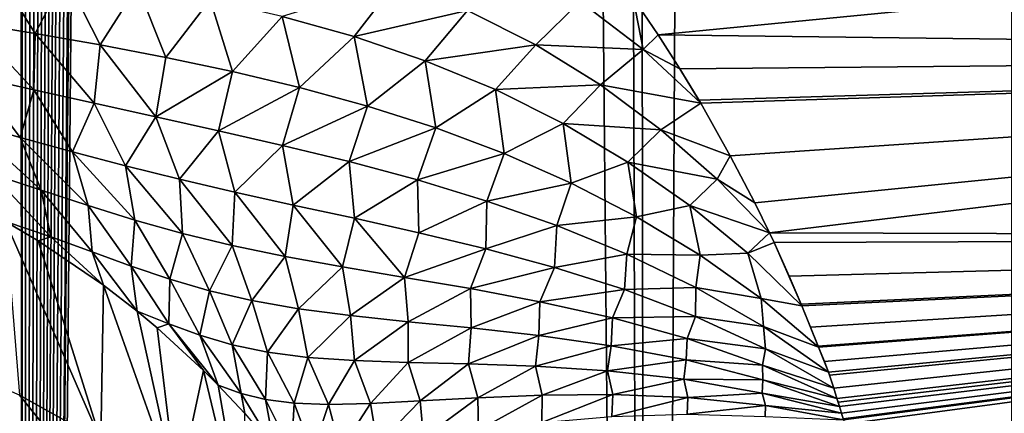
# Model space of a CAD drawing. Units: millimetres. Extents: x -25 to 25, y -2 to 317.
# Drawn here: x 8 to 10, y 12 to 13 of the extents above; entities that cross this region are included whole.
import ezdxf

# ---------------------------------------------------------------- set-up
doc = ezdxf.new("R2010")
doc.units = ezdxf.units.MM
doc.header["$LTSCALE"] = 65.185185
for name, color, linetype in [('1', 7, 'CONTINUOUS'), ('113', 7, 'CONTINUOUS'), ('115', 7, 'CONTINUOUS'), ('158', 7, 'CONTINUOUS'), ('31', 7, 'CONTINUOUS'), ('45', 7, 'CONTINUOUS'), ('48', 7, 'CONTINUOUS')]:
    doc.layers.add(name, color=color, linetype=linetype)

msp = doc.modelspace()

# ---------------------------------------------------------------- linework, layer by layer
at = {"layer": '1', "color": 7, "linetype": 'CONTINUOUS', "true_color": 0xaaaaaa}
for points in [[(5.4845, 275.9, -19.6411), (8.143, 275.9, -18.8869), (5.4845, 2.3, -19.6411), (5.4845, 275.9, -19.6411)], [(5.4845, 2.3, -19.6411), (8.143, 275.9, -18.8869), (8.143, 2.3, -18.8869), (5.4845, 2.3, -19.6411)], [(8.143, 275.9, -18.8869), (10.7019, 275.9, -17.8439), (8.143, 2.3, -18.8869), (8.143, 275.9, -18.8869)], [(8.143, 2.3, -18.8869), (10.7019, 275.9, -17.8439), (10.7019, 2.3, -17.8439), (8.143, 2.3, -18.8869)]]:
    msp.add_3dface(points, dxfattribs=at)
at = {"layer": '113', "color": 7, "linetype": 'CONTINUOUS', "true_color": 0xaaaaaa}
for points in [[(9.47, 13.1247, -10.7392), (9.5242, 13.0442, -10.7697), (12.9376, 13.3758, -10.4648), (9.47, 13.1247, -10.7392)], [(9.5242, 13.0442, -10.7697), (12.956, 13.0013, -10.6225), (12.9376, 13.3758, -10.4648), (9.5242, 13.0442, -10.7697)], [(9.5242, 13.0442, -10.7697), (9.5714, 12.9702, -10.7945), (12.956, 13.0013, -10.6225), (9.5242, 13.0442, -10.7697)], [(9.5714, 12.9702, -10.7945), (9.6126, 12.9021, -10.8148), (12.956, 13.0013, -10.6225), (9.5714, 12.9702, -10.7945)], [(9.6126, 12.9021, -10.8148), (9.6164, 12.8956, -10.8166), (12.956, 13.0013, -10.6225), (9.6126, 12.9021, -10.8148)], [(9.6164, 12.8956, -10.8166), (9.6807, 12.7819, -10.8446), (12.956, 13.0013, -10.6225), (9.6164, 12.8956, -10.8166)], [(9.6807, 12.7819, -10.8446), (9.7338, 12.6799, -10.8643), (12.956, 13.0013, -10.6225), (9.6807, 12.7819, -10.8446)], [(9.7338, 12.6799, -10.8643), (9.7656, 12.6146, -10.8742), (12.956, 13.0013, -10.6225), (9.7338, 12.6799, -10.8643)], [(9.7656, 12.6146, -10.8742), (12.9711, 12.6052, -10.7072), (12.956, 13.0013, -10.6225), (9.7656, 12.6146, -10.8742)], [(9.7656, 12.6146, -10.8742), (9.7756, 12.5935, -10.877), (12.9711, 12.6052, -10.7072), (9.7656, 12.6146, -10.8742)], [(9.7756, 12.5935, -10.877), (9.8087, 12.5209, -10.885), (12.9711, 12.6052, -10.7072), (9.7756, 12.5935, -10.877)], [(9.8087, 12.5209, -10.885), (9.8347, 12.4603, -10.8898), (12.9711, 12.6052, -10.7072), (9.8087, 12.5209, -10.885)], [(9.8347, 12.4603, -10.8898), (9.8363, 12.4566, -10.8901), (12.9711, 12.6052, -10.7072), (9.8347, 12.4603, -10.8898)], [(9.8363, 12.4566, -10.8901), (9.8551, 12.4103, -10.8925), (12.9711, 12.6052, -10.7072), (9.8363, 12.4566, -10.8901)], [(9.8551, 12.4103, -10.8925), (9.8715, 12.3692, -10.8939), (12.9711, 12.6052, -10.7072), (9.8551, 12.4103, -10.8925)], [(9.8715, 12.3692, -10.8939), (9.8725, 12.3666, -10.894), (12.9711, 12.6052, -10.7072), (9.8715, 12.3692, -10.8939)], [(9.8725, 12.3666, -10.894), (9.8851, 12.3355, -10.8944), (12.9711, 12.6052, -10.7072), (9.8725, 12.3666, -10.894)], [(9.8851, 12.3355, -10.8944), (9.8939, 12.3123, -10.8945), (12.9711, 12.6052, -10.7072), (9.8851, 12.3355, -10.8944)], [(9.8939, 12.3123, -10.8945), (9.8961, 12.3063, -10.8945), (12.9711, 12.6052, -10.7072), (9.8939, 12.3123, -10.8945)], [(9.8961, 12.3063, -10.8945), (9.9055, 12.2782, -10.8942), (12.9711, 12.6052, -10.7072), (9.8961, 12.3063, -10.8945)], [(9.9055, 12.2782, -10.8942), (9.9123, 12.2556, -10.8938), (12.9711, 12.6052, -10.7072), (9.9055, 12.2782, -10.8942)], [(9.9123, 12.2556, -10.8938), (9.9148, 12.2475, -10.8936), (12.9711, 12.6052, -10.7072), (9.9123, 12.2556, -10.8938)], [(9.9148, 12.2475, -10.8936), (9.9175, 12.2382, -10.8933), (12.9711, 12.6052, -10.7072), (9.9148, 12.2475, -10.8936)], [(9.9175, 12.2382, -10.8933), (9.922, 12.2236, -10.8928), (12.9711, 12.6052, -10.7072), (9.9175, 12.2382, -10.8933)], [(9.922, 12.2236, -10.8928), (9.9257, 12.2116, -10.8923), (12.9711, 12.6052, -10.7072), (9.922, 12.2236, -10.8928)], [(9.9257, 12.2116, -10.8923), (9.9264, 12.2095, -10.8922), (12.9711, 12.6052, -10.7072), (9.9257, 12.2116, -10.8923)], [(9.9264, 12.2095, -10.8922), (9.9295, 12.2001, -10.8917), (12.9711, 12.6052, -10.7072), (9.9264, 12.2095, -10.8922)], [(9.9295, 12.2001, -10.8917), (12.9822, 12.1999, -10.7166), (12.9711, 12.6052, -10.7072), (9.9295, 12.2001, -10.8917)]]:
    msp.add_3dface(points, dxfattribs=at)
at = {"layer": '115', "color": 7, "linetype": 'CONTINUOUS', "true_color": 0xaaaaaa}
for points in [[(8.1371, 12.2628, -13.2868), (7.9501, 12.3439, -13.3416), (8.3053, 12.0546, -13.5379), (8.1371, 12.2628, -13.2868)], [(8.3053, 12.0546, -13.5379), (7.9501, 12.3439, -13.3416), (7.9756, 12.215, -13.6349), (8.3053, 12.0546, -13.5379)], [(8.3138, 12.1647, -13.2271), (8.1371, 12.2628, -13.2868), (8.3053, 12.0546, -13.5379), (8.3138, 12.1647, -13.2271)]]:
    msp.add_3dface(points, dxfattribs=at)
at = {"layer": '158', "color": 7, "linetype": 'CONTINUOUS', "true_color": 0xaaaaaa}
for points in [[(10.2577, 224.0763, 13.6381), (10.412, 224.1049, 13.5511), (10.2935, 2.3, 13.6181), (10.2577, 224.0763, 13.6381)], [(10.0968, 224.0498, 13.7269), (10.2577, 224.0763, 13.6381), (8.1467, 2.3, 14.6656), (10.0968, 224.0498, 13.7269)], [(8.1467, 2.3, 14.6656), (10.2577, 224.0763, 13.6381), (10.2935, 2.3, 13.6181), (8.1467, 2.3, 14.6656)], [(9.9291, 224.0255, 13.8175), (10.0968, 224.0498, 13.7269), (8.1467, 2.3, 14.6656), (9.9291, 224.0255, 13.8175)], [(9.7543, 224.0036, 13.9099), (9.9291, 224.0255, 13.8175), (8.1467, 2.3, 14.6656), (9.7543, 224.0036, 13.9099)], [(9.5723, 223.9842, 14.0039), (9.7543, 224.0036, 13.9099), (8.1467, 2.3, 14.6656), (9.5723, 223.9842, 14.0039)], [(9.4215, 223.9706, 14.0801), (9.5723, 223.9842, 14.0039), (8.1467, 2.3, 14.6656), (9.4215, 223.9706, 14.0801)], [(9.2658, 223.9587, 14.1572), (9.4215, 223.9706, 14.0801), (8.1467, 2.3, 14.6656), (9.2658, 223.9587, 14.1572)], [(9.1052, 223.9487, 14.235), (9.2658, 223.9587, 14.1572), (8.1467, 2.3, 14.6656), (9.1052, 223.9487, 14.235)], [(7.255, 84.2687, 15.016), (8.0348, 223.9332, 14.7122), (8.1467, 2.3, 14.6656), (7.255, 84.2687, 15.016)], [(8.0348, 223.9332, 14.7122), (8.2263, 223.9328, 14.632), (8.1467, 2.3, 14.6656), (8.0348, 223.9332, 14.7122)], [(8.9397, 223.9403, 14.3135), (9.1052, 223.9487, 14.235), (8.1467, 2.3, 14.6656), (8.9397, 223.9403, 14.3135)], [(8.7691, 223.9345, 14.3926), (8.9397, 223.9403, 14.3135), (8.1467, 2.3, 14.6656), (8.7691, 223.9345, 14.3926)], [(8.5934, 223.9325, 14.4721), (8.7691, 223.9345, 14.3926), (8.1467, 2.3, 14.6656), (8.5934, 223.9325, 14.4721)], [(8.2263, 223.9328, 14.632), (8.4125, 223.9327, 14.5519), (8.1467, 2.3, 14.6656), (8.2263, 223.9328, 14.632)], [(8.4125, 223.9327, 14.5519), (8.5934, 223.9325, 14.4721), (8.1467, 2.3, 14.6656), (8.4125, 223.9327, 14.5519)], [(5.8951, 2.3, 15.4633), (7.255, 84.2687, 15.016), (8.1467, 2.3, 14.6656), (5.8951, 2.3, 15.4633)]]:
    msp.add_3dface(points, dxfattribs=at)
at = {"layer": '31', "color": 7, "linetype": 'CONTINUOUS', "true_color": 0xaaaaaa}
for points in [[(10.7829, 243.3655, 17.8054), (9.2073, 242.7385, 18.493), (9.5029, 2.3, 18.3738), (10.7829, 243.3655, 17.8054)], [(12.0148, 2.3, 17.1741), (10.7829, 243.3655, 17.8054), (9.5029, 2.3, 18.3738), (12.0148, 2.3, 17.1741)], [(9.2073, 242.7385, 18.493), (8.7818, 242.5867, 18.6571), (9.5029, 2.3, 18.3738), (9.2073, 242.7385, 18.493)], [(8.7818, 242.5867, 18.6571), (7.32, 242.1218, 19.1545), (9.5029, 2.3, 18.3738), (8.7818, 242.5867, 18.6571)], [(9.5029, 2.3, 18.3738), (7.32, 242.1218, 19.1545), (6.8732, 2.3, 19.2868), (9.5029, 2.3, 18.3738)]]:
    msp.add_3dface(points, dxfattribs=at)
at = {"layer": '45', "color": 7, "linetype": 'CONTINUOUS', "true_color": 0xaaaaaa}
for points in [[(8.1716, 13.0467, -11.1379), (8.0823, 13.1896, -10.9845), (8.0332, 13.0696, -11.192), (8.1716, 13.0467, -11.1379)], [(8.2367, 13.172, -10.9457), (8.0823, 13.1896, -10.9845), (8.1716, 13.0467, -11.1379), (8.2367, 13.172, -10.9457)], [(8.3124, 13.0223, -11.0872), (8.2367, 13.172, -10.9457), (8.1716, 13.0467, -11.1379), (8.3124, 13.0223, -11.0872)], [(8.3938, 13.1497, -10.9127), (8.2367, 13.172, -10.9457), (8.3124, 13.0223, -11.0872), (8.3938, 13.1497, -10.9127)], [(8.4555, 12.9952, -11.0412), (8.3938, 13.1497, -10.9127), (8.3124, 13.0223, -11.0872), (8.4555, 12.9952, -11.0412)], [(8.5514, 13.1207, -10.8869), (8.3938, 13.1497, -10.9127), (8.4555, 12.9952, -11.0412), (8.5514, 13.1207, -10.8869)], [(8.8637, 13.0403, -10.8567), (8.9564, 13.1609, -10.7664), (8.7079, 13.0842, -10.8685), (8.8637, 13.0403, -10.8567)], [(9.1101, 13.0972, -10.78), (8.9564, 13.1609, -10.7664), (8.8637, 13.0403, -10.8567), (9.1101, 13.0972, -10.78)], [(8.5996, 12.9648, -11.0012), (8.5514, 13.1207, -10.8869), (8.4555, 12.9952, -11.0412), (8.5996, 12.9648, -11.0012)], [(8.7079, 13.0842, -10.8685), (8.5514, 13.1207, -10.8869), (8.5996, 12.9648, -11.0012), (8.7079, 13.0842, -10.8685)], [(9.2585, 13.0227, -10.7974), (9.3547, 13.1164, -10.749), (9.1101, 13.0972, -10.78), (9.2585, 13.0227, -10.7974)], [(9.4915, 13.0121, -10.7836), (9.3547, 13.1164, -10.749), (9.2585, 13.0227, -10.7974), (9.4915, 13.0121, -10.7836)], [(9.3547, 13.1164, -10.749), (9.4915, 13.0121, -10.7836), (9.47, 13.1247, -10.7392), (9.3547, 13.1164, -10.749)], [(9.47, 13.1247, -10.7392), (9.4915, 13.0121, -10.7836), (9.5242, 13.0442, -10.7697), (9.47, 13.1247, -10.7392)], [(8.7453, 12.93, -10.9673), (8.7079, 13.0842, -10.8685), (8.5996, 12.9648, -11.0012), (8.7453, 12.93, -10.9673)], [(8.8637, 13.0403, -10.8567), (8.7079, 13.0842, -10.8685), (8.7453, 12.93, -10.9673), (8.8637, 13.0403, -10.8567)], [(9.0185, 12.9879, -10.8512), (9.1101, 13.0972, -10.78), (8.8637, 13.0403, -10.8567), (9.0185, 12.9879, -10.8512)], [(9.2585, 13.0227, -10.7974), (9.1101, 13.0972, -10.78), (9.0185, 12.9879, -10.8512), (9.2585, 13.0227, -10.7974)], [(8.1716, 13.0467, -11.1379), (8.0332, 13.0696, -11.192), (8.1687, 12.9246, -11.3316), (8.1716, 13.0467, -11.1379)], [(8.1687, 12.9246, -11.3316), (8.0332, 13.0696, -11.192), (8.0391, 12.9535, -11.4036), (8.1687, 12.9246, -11.3316)], [(8.2998, 12.8957, -11.2616), (8.1716, 13.0467, -11.1379), (8.1687, 12.9246, -11.3316), (8.2998, 12.8957, -11.2616)], [(8.3124, 13.0223, -11.0872), (8.1716, 13.0467, -11.1379), (8.2998, 12.8957, -11.2616), (8.3124, 13.0223, -11.0872)], [(8.8929, 12.8897, -10.9398), (8.8637, 13.0403, -10.8567), (8.7453, 12.93, -10.9673), (8.8929, 12.8897, -10.9398)], [(9.0185, 12.9879, -10.8512), (8.8637, 13.0403, -10.8567), (8.8929, 12.8897, -10.9398), (9.0185, 12.9879, -10.8512)], [(9.5242, 13.0442, -10.7697), (9.4915, 13.0121, -10.7836), (9.5714, 12.9702, -10.7945), (9.5242, 13.0442, -10.7697)], [(8.4334, 12.8664, -11.1949), (8.3124, 13.0223, -11.0872), (8.2998, 12.8957, -11.2616), (8.4334, 12.8664, -11.1949)], [(8.4555, 12.9952, -11.0412), (8.3124, 13.0223, -11.0872), (8.4334, 12.8664, -11.1949), (8.4555, 12.9952, -11.0412)], [(9.1707, 12.9254, -10.8516), (9.2585, 13.0227, -10.7974), (9.0185, 12.9879, -10.8512), (9.1707, 12.9254, -10.8516)], [(9.3988, 12.9359, -10.8179), (9.2585, 13.0227, -10.7974), (9.1707, 12.9254, -10.8516), (9.3988, 12.9359, -10.8179)], [(9.3988, 12.9359, -10.8179), (9.4915, 13.0121, -10.7836), (9.2585, 13.0227, -10.7974), (9.3988, 12.9359, -10.8179)], [(9.6164, 12.8956, -10.8166), (9.4915, 13.0121, -10.7836), (9.3988, 12.9359, -10.8179), (9.6164, 12.8956, -10.8166)], [(9.4915, 13.0121, -10.7836), (9.6164, 12.8956, -10.8166), (9.5714, 12.9702, -10.7945), (9.4915, 13.0121, -10.7836)], [(8.5996, 12.9648, -11.0012), (8.4555, 12.9952, -11.0412), (8.4334, 12.8664, -11.1949), (8.5996, 12.9648, -11.0012)], [(9.0417, 12.8424, -10.9191), (9.0185, 12.9879, -10.8512), (8.8929, 12.8897, -10.9398), (9.0417, 12.8424, -10.9191)], [(9.1707, 12.9254, -10.8516), (9.0185, 12.9879, -10.8512), (9.0417, 12.8424, -10.9191), (9.1707, 12.9254, -10.8516)], [(8.5692, 12.8363, -11.1334), (8.5996, 12.9648, -11.0012), (8.4334, 12.8664, -11.1949), (8.5692, 12.8363, -11.1334)], [(8.7453, 12.93, -10.9673), (8.5996, 12.9648, -11.0012), (8.5692, 12.8363, -11.1334), (8.7453, 12.93, -10.9673)], [(9.5714, 12.9702, -10.7945), (9.6164, 12.8956, -10.8166), (9.6126, 12.9021, -10.8148), (9.5714, 12.9702, -10.7945)], [(8.0237, 12.8537, -11.6521), (8.1392, 12.8215, -11.5663), (8.0391, 12.9535, -11.4036), (8.0237, 12.8537, -11.6521)], [(8.1392, 12.8215, -11.5663), (8.1687, 12.9246, -11.3316), (8.0391, 12.9535, -11.4036), (8.1392, 12.8215, -11.5663)], [(9.3177, 12.852, -10.8571), (9.3988, 12.9359, -10.8179), (9.1707, 12.9254, -10.8516), (9.3177, 12.852, -10.8571)], [(9.5301, 12.838, -10.839), (9.3988, 12.9359, -10.8179), (9.3177, 12.852, -10.8571), (9.5301, 12.838, -10.839)], [(9.5301, 12.838, -10.839), (9.6164, 12.8956, -10.8166), (9.3988, 12.9359, -10.8179), (9.5301, 12.838, -10.839)], [(8.1392, 12.8215, -11.5663), (8.2527, 12.7902, -11.4807), (8.1687, 12.9246, -11.3316), (8.1392, 12.8215, -11.5663)], [(8.2527, 12.7902, -11.4807), (8.2998, 12.8957, -11.2616), (8.1687, 12.9246, -11.3316), (8.2527, 12.7902, -11.4807)], [(8.7088, 12.8044, -11.0779), (8.7453, 12.93, -10.9673), (8.5692, 12.8363, -11.1334), (8.7088, 12.8044, -11.0779)], [(8.8929, 12.8897, -10.9398), (8.7453, 12.93, -10.9673), (8.7088, 12.8044, -11.0779), (8.8929, 12.8897, -10.9398)], [(9.1896, 12.7869, -10.9054), (9.1707, 12.9254, -10.8516), (9.0417, 12.8424, -10.9191), (9.1896, 12.7869, -10.9054)], [(9.3177, 12.852, -10.8571), (9.1707, 12.9254, -10.8516), (9.1896, 12.7869, -10.9054), (9.3177, 12.852, -10.8571)], [(8.2527, 12.7902, -11.4807), (8.3675, 12.7599, -11.3959), (8.2998, 12.8957, -11.2616), (8.2527, 12.7902, -11.4807)], [(8.3675, 12.7599, -11.3959), (8.4334, 12.8664, -11.1949), (8.2998, 12.8957, -11.2616), (8.3675, 12.7599, -11.3959)], [(9.6807, 12.7819, -10.8446), (9.6164, 12.8956, -10.8166), (9.5301, 12.838, -10.839), (9.6807, 12.7819, -10.8446)], [(8.853, 12.7693, -11.0292), (8.8929, 12.8897, -10.9398), (8.7088, 12.8044, -11.0779), (8.853, 12.7693, -11.0292)], [(9.0417, 12.8424, -10.9191), (8.8929, 12.8897, -10.9398), (8.853, 12.7693, -11.0292), (9.0417, 12.8424, -10.9191)], [(8.1392, 12.8215, -11.5663), (8.0237, 12.8537, -11.6521), (8.1844, 12.7073, -11.7694), (8.1392, 12.8215, -11.5663)], [(8.1844, 12.7073, -11.7694), (8.0237, 12.8537, -11.6521), (8.0779, 12.7418, -11.8711), (8.1844, 12.7073, -11.7694)], [(8.3675, 12.7599, -11.3959), (8.4845, 12.7308, -11.3141), (8.4334, 12.8664, -11.1949), (8.3675, 12.7599, -11.3959)], [(8.4845, 12.7308, -11.3141), (8.5692, 12.8363, -11.1334), (8.4334, 12.8664, -11.1949), (8.4845, 12.7308, -11.3141)], [(9.335, 12.7226, -10.8976), (9.3177, 12.852, -10.8571), (9.1896, 12.7869, -10.9054), (9.335, 12.7226, -10.8976)], [(9.4585, 12.768, -10.8657), (9.5301, 12.838, -10.839), (9.3177, 12.852, -10.8571), (9.4585, 12.768, -10.8657)], [(9.4585, 12.768, -10.8657), (9.3177, 12.852, -10.8571), (9.335, 12.7226, -10.8976), (9.4585, 12.768, -10.8657)], [(8.4845, 12.7308, -11.3141), (8.6051, 12.7028, -11.2368), (8.5692, 12.8363, -11.1334), (8.4845, 12.7308, -11.3141)], [(8.6051, 12.7028, -11.2368), (8.7088, 12.8044, -11.0779), (8.5692, 12.8363, -11.1334), (8.6051, 12.7028, -11.2368)], [(9.0015, 12.7294, -10.9884), (9.0417, 12.8424, -10.9191), (8.853, 12.7693, -11.0292), (9.0015, 12.7294, -10.9884)], [(9.1896, 12.7869, -10.9054), (9.0417, 12.8424, -10.9191), (9.0015, 12.7294, -10.9884), (9.1896, 12.7869, -10.9054)], [(9.6521, 12.7311, -10.8582), (9.5301, 12.838, -10.839), (9.4585, 12.768, -10.8657), (9.6521, 12.7311, -10.8582)], [(9.6521, 12.7311, -10.8582), (9.6807, 12.7819, -10.8446), (9.5301, 12.838, -10.839), (9.6521, 12.7311, -10.8582)], [(8.2527, 12.7902, -11.4807), (8.1392, 12.8215, -11.5663), (8.2864, 12.674, -11.6666), (8.2527, 12.7902, -11.4807)], [(8.2864, 12.674, -11.6666), (8.1392, 12.8215, -11.5663), (8.1844, 12.7073, -11.7694), (8.2864, 12.674, -11.6666)], [(8.3675, 12.7599, -11.3959), (8.2527, 12.7902, -11.4807), (8.388, 12.6424, -11.5631), (8.3675, 12.7599, -11.3959)], [(8.388, 12.6424, -11.5631), (8.2527, 12.7902, -11.4807), (8.2864, 12.674, -11.6666), (8.388, 12.6424, -11.5631)], [(8.6051, 12.7028, -11.2368), (8.7314, 12.675, -11.165), (8.7088, 12.8044, -11.0779), (8.6051, 12.7028, -11.2368)], [(8.7314, 12.675, -11.165), (8.853, 12.7693, -11.0292), (8.7088, 12.8044, -11.0779), (8.7314, 12.675, -11.165)], [(9.1523, 12.6835, -10.9564), (9.1896, 12.7869, -10.9054), (9.0015, 12.7294, -10.9884), (9.1523, 12.6835, -10.9564)], [(9.335, 12.7226, -10.8976), (9.1896, 12.7869, -10.9054), (9.1523, 12.6835, -10.9564), (9.335, 12.7226, -10.8976)], [(8.7314, 12.675, -11.165), (8.8648, 12.6462, -11.1001), (8.853, 12.7693, -11.0292), (8.7314, 12.675, -11.165)], [(8.8648, 12.6462, -11.1001), (9.0015, 12.7294, -10.9884), (8.853, 12.7693, -11.0292), (8.8648, 12.6462, -11.1001)], [(9.4772, 12.6494, -10.8944), (9.4585, 12.768, -10.8657), (9.335, 12.7226, -10.8976), (9.4772, 12.6494, -10.8944)], [(9.5925, 12.6743, -10.8753), (9.6521, 12.7311, -10.8582), (9.4585, 12.768, -10.8657), (9.5925, 12.6743, -10.8753)], [(9.5925, 12.6743, -10.8753), (9.4585, 12.768, -10.8657), (9.4772, 12.6494, -10.8944), (9.5925, 12.6743, -10.8753)], [(9.7338, 12.6799, -10.8643), (9.6807, 12.7819, -10.8446), (9.6521, 12.7311, -10.8582), (9.7338, 12.6799, -10.8643)], [(8.1844, 12.7073, -11.7694), (8.0779, 12.7418, -11.8711), (8.2057, 12.6058, -12.0191), (8.1844, 12.7073, -11.7694)], [(8.2057, 12.6058, -12.0191), (8.0779, 12.7418, -11.8711), (8.1073, 12.6393, -12.1293), (8.2057, 12.6058, -12.0191)], [(8.4845, 12.7308, -11.3141), (8.3675, 12.7599, -11.3959), (8.4915, 12.6134, -11.4614), (8.4845, 12.7308, -11.3141)], [(8.4915, 12.6134, -11.4614), (8.3675, 12.7599, -11.3959), (8.388, 12.6424, -11.5631), (8.4915, 12.6134, -11.4614)], [(8.6051, 12.7028, -11.2368), (8.4845, 12.7308, -11.3141), (8.5991, 12.5872, -11.3636), (8.6051, 12.7028, -11.2368)], [(8.5991, 12.5872, -11.3636), (8.4845, 12.7308, -11.3141), (8.4915, 12.6134, -11.4614), (8.5991, 12.5872, -11.3636)], [(8.8648, 12.6462, -11.1001), (9.0047, 12.615, -11.0437), (9.0015, 12.7294, -10.9884), (8.8648, 12.6462, -11.1001)], [(9.0047, 12.615, -11.0437), (9.1523, 12.6835, -10.9564), (9.0015, 12.7294, -10.9884), (9.0047, 12.615, -11.0437)], [(9.3041, 12.6303, -10.9328), (9.335, 12.7226, -10.8976), (9.1523, 12.6835, -10.9564), (9.3041, 12.6303, -10.9328)], [(9.4772, 12.6494, -10.8944), (9.335, 12.7226, -10.8976), (9.3041, 12.6303, -10.9328), (9.4772, 12.6494, -10.8944)], [(9.7656, 12.6146, -10.8742), (9.6521, 12.7311, -10.8582), (9.5925, 12.6743, -10.8753), (9.7656, 12.6146, -10.8742)], [(9.7656, 12.6146, -10.8742), (9.7338, 12.6799, -10.8643), (9.6521, 12.7311, -10.8582), (9.7656, 12.6146, -10.8742)], [(8.2864, 12.674, -11.6666), (8.1844, 12.7073, -11.7694), (8.2949, 12.5735, -11.9057), (8.2864, 12.674, -11.6666)], [(8.2949, 12.5735, -11.9057), (8.1844, 12.7073, -11.7694), (8.2057, 12.6058, -12.0191), (8.2949, 12.5735, -11.9057)], [(8.7142, 12.5632, -11.2708), (8.6051, 12.7028, -11.2368), (8.5991, 12.5872, -11.3636), (8.7142, 12.5632, -11.2708)], [(8.7314, 12.675, -11.165), (8.6051, 12.7028, -11.2368), (8.7142, 12.5632, -11.2708), (8.7314, 12.675, -11.165)], [(9.0047, 12.615, -11.0437), (9.1497, 12.58, -10.9973), (9.1523, 12.6835, -10.9564), (9.0047, 12.615, -11.0437)], [(9.1497, 12.58, -10.9973), (9.3041, 12.6303, -10.9328), (9.1523, 12.6835, -10.9564), (9.1497, 12.58, -10.9973)], [(8.388, 12.6424, -11.5631), (8.2864, 12.674, -11.6666), (8.3797, 12.5426, -11.7903), (8.388, 12.6424, -11.5631)], [(8.3797, 12.5426, -11.7903), (8.2864, 12.674, -11.6666), (8.2949, 12.5735, -11.9057), (8.3797, 12.5426, -11.7903)], [(8.8387, 12.5407, -11.1851), (8.7314, 12.675, -11.165), (8.7142, 12.5632, -11.2708), (8.8387, 12.5407, -11.1851)], [(8.8648, 12.6462, -11.1001), (8.7314, 12.675, -11.165), (8.8387, 12.5407, -11.1851), (8.8648, 12.6462, -11.1001)], [(9.6152, 12.5664, -10.8939), (9.5925, 12.6743, -10.8753), (9.4772, 12.6494, -10.8944), (9.6152, 12.5664, -10.8939)], [(9.7189, 12.5708, -10.884), (9.7656, 12.6146, -10.8742), (9.5925, 12.6743, -10.8753), (9.7189, 12.5708, -10.884)], [(9.7189, 12.5708, -10.884), (9.5925, 12.6743, -10.8753), (9.6152, 12.5664, -10.8939), (9.7189, 12.5708, -10.884)], [(8.2057, 12.6058, -12.0191), (8.1073, 12.6393, -12.1293), (8.1777, 12.5976, -12.1106), (8.2057, 12.6058, -12.0191)], [(8.4639, 12.5141, -11.6736), (8.388, 12.6424, -11.5631), (8.3797, 12.5426, -11.7903), (8.4639, 12.5141, -11.6736)], [(8.4915, 12.6134, -11.4614), (8.388, 12.6424, -11.5631), (8.4639, 12.5141, -11.6736), (8.4915, 12.6134, -11.4614)], [(8.9731, 12.5181, -11.1087), (8.8648, 12.6462, -11.1001), (8.8387, 12.5407, -11.1851), (8.9731, 12.5181, -11.1087)], [(9.0047, 12.615, -11.0437), (8.8648, 12.6462, -11.1001), (8.9731, 12.5181, -11.1087), (9.0047, 12.615, -11.0437)], [(9.4557, 12.5684, -10.9166), (9.4772, 12.6494, -10.8944), (9.3041, 12.6303, -10.9328), (9.4557, 12.5684, -10.9166)], [(9.6152, 12.5664, -10.8939), (9.4772, 12.6494, -10.8944), (9.4557, 12.5684, -10.9166), (9.6152, 12.5664, -10.8939)], [(8.5502, 12.489, -11.5586), (8.4915, 12.6134, -11.4614), (8.4639, 12.5141, -11.6736), (8.5502, 12.489, -11.5586)], [(8.5991, 12.5872, -11.3636), (8.4915, 12.6134, -11.4614), (8.5502, 12.489, -11.5586), (8.5991, 12.5872, -11.3636)], [(9.1497, 12.58, -10.9973), (9.0047, 12.615, -11.0437), (8.9731, 12.5181, -11.1087), (9.1497, 12.58, -10.9973)], [(9.1497, 12.58, -10.9973), (9.2989, 12.5395, -10.9608), (9.3041, 12.6303, -10.9328), (9.1497, 12.58, -10.9973)], [(9.2989, 12.5395, -10.9608), (9.4557, 12.5684, -10.9166), (9.3041, 12.6303, -10.9328), (9.2989, 12.5395, -10.9608)], [(9.7756, 12.5935, -10.877), (9.7656, 12.6146, -10.8742), (9.7189, 12.5708, -10.884), (9.7756, 12.5935, -10.877)], [(8.2057, 12.6058, -12.0191), (8.1777, 12.5976, -12.1106), (8.32, 12.5011, -12.0686), (8.2057, 12.6058, -12.0191)], [(8.2949, 12.5735, -11.9057), (8.2057, 12.6058, -12.0191), (8.32, 12.5011, -12.0686), (8.2949, 12.5735, -11.9057)], [(9.8363, 12.4566, -10.8901), (9.7756, 12.5935, -10.877), (9.7189, 12.5708, -10.884), (9.8363, 12.4566, -10.8901)], [(9.8087, 12.5209, -10.885), (9.7756, 12.5935, -10.877), (9.8363, 12.4566, -10.8901), (9.8087, 12.5209, -10.885)], [(8.3797, 12.5426, -11.7903), (8.2949, 12.5735, -11.9057), (8.393, 12.4445, -12.0448), (8.3797, 12.5426, -11.7903)], [(8.393, 12.4445, -12.0448), (8.2949, 12.5735, -11.9057), (8.32, 12.5011, -12.0686), (8.393, 12.4445, -12.0448)], [(8.6422, 12.4677, -11.447), (8.5991, 12.5872, -11.3636), (8.5502, 12.489, -11.5586), (8.6422, 12.4677, -11.447)], [(8.7142, 12.5632, -11.2708), (8.5991, 12.5872, -11.3636), (8.6422, 12.4677, -11.447), (8.7142, 12.5632, -11.2708)], [(9.1164, 12.4938, -11.044), (9.1497, 12.58, -10.9973), (8.9731, 12.5181, -11.1087), (9.1164, 12.4938, -11.044)], [(9.2989, 12.5395, -10.9608), (9.1497, 12.58, -10.9973), (9.1164, 12.4938, -11.044), (9.2989, 12.5395, -10.9608)], [(9.7477, 12.4726, -10.8945), (9.7189, 12.5708, -10.884), (9.6152, 12.5664, -10.8939), (9.7477, 12.4726, -10.8945)], [(9.8363, 12.4566, -10.8901), (9.7189, 12.5708, -10.884), (9.7477, 12.4726, -10.8945), (9.8363, 12.4566, -10.8901)], [(8.7433, 12.45, -11.3403), (8.7142, 12.5632, -11.2708), (8.6422, 12.4677, -11.447), (8.7433, 12.45, -11.3403)], [(8.8387, 12.5407, -11.1851), (8.7142, 12.5632, -11.2708), (8.7433, 12.45, -11.3403), (8.8387, 12.5407, -11.1851)], [(9.2989, 12.5395, -10.9608), (9.4511, 12.4915, -10.9338), (9.4557, 12.5684, -10.9166), (9.2989, 12.5395, -10.9608)], [(9.4511, 12.4915, -10.9338), (9.6061, 12.496, -10.9063), (9.4557, 12.5684, -10.9166), (9.4511, 12.4915, -10.9338)], [(9.6061, 12.496, -10.9063), (9.6152, 12.5664, -10.8939), (9.4557, 12.5684, -10.9166), (9.6061, 12.496, -10.9063)], [(9.7477, 12.4726, -10.8945), (9.6152, 12.5664, -10.8939), (9.6061, 12.496, -10.9063), (9.7477, 12.4726, -10.8945)], [(8.4639, 12.5141, -11.6736), (8.3797, 12.5426, -11.7903), (8.4615, 12.4172, -11.919), (8.4639, 12.5141, -11.6736)], [(8.4615, 12.4172, -11.919), (8.3797, 12.5426, -11.7903), (8.393, 12.4445, -12.0448), (8.4615, 12.4172, -11.919)], [(8.8562, 12.4352, -11.2409), (8.8387, 12.5407, -11.1851), (8.7433, 12.45, -11.3403), (8.8562, 12.4352, -11.2409)], [(8.9731, 12.5181, -11.1087), (8.8387, 12.5407, -11.1851), (8.8562, 12.4352, -11.2409), (8.9731, 12.5181, -11.1087)], [(9.2675, 12.4654, -10.9918), (9.2989, 12.5395, -10.9608), (9.1164, 12.4938, -11.044), (9.2675, 12.4654, -10.9918)], [(9.4511, 12.4915, -10.9338), (9.2989, 12.5395, -10.9608), (9.2675, 12.4654, -10.9918), (9.4511, 12.4915, -10.9338)], [(8.5292, 12.3927, -11.7887), (8.4639, 12.5141, -11.6736), (8.4615, 12.4172, -11.919), (8.5292, 12.3927, -11.7887)], [(8.5502, 12.489, -11.5586), (8.4639, 12.5141, -11.6736), (8.5292, 12.3927, -11.7887), (8.5502, 12.489, -11.5586)], [(8.9812, 12.422, -11.1516), (8.9731, 12.5181, -11.1087), (8.8562, 12.4352, -11.2409), (8.9812, 12.422, -11.1516)], [(9.1164, 12.4938, -11.044), (8.9731, 12.5181, -11.1087), (8.9812, 12.422, -11.1516), (9.1164, 12.4938, -11.044)], [(9.8347, 12.4603, -10.8898), (9.8087, 12.5209, -10.885), (9.8363, 12.4566, -10.8901), (9.8347, 12.4603, -10.8898)], [(8.5992, 12.372, -11.6597), (8.5502, 12.489, -11.5586), (8.5292, 12.3927, -11.7887), (8.5992, 12.372, -11.6597)], [(8.6422, 12.4677, -11.447), (8.5502, 12.489, -11.5586), (8.5992, 12.372, -11.6597), (8.6422, 12.4677, -11.447)], [(9.1179, 12.4085, -11.0751), (9.1164, 12.4938, -11.044), (8.9812, 12.422, -11.1516), (9.1179, 12.4085, -11.0751)], [(9.2675, 12.4654, -10.9918), (9.1164, 12.4938, -11.044), (9.1179, 12.4085, -11.0751), (9.2675, 12.4654, -10.9918)], [(9.4251, 12.4305, -10.9519), (9.4511, 12.4915, -10.9338), (9.2675, 12.4654, -10.9918), (9.4251, 12.4305, -10.9519)], [(9.6048, 12.4334, -10.9152), (9.4511, 12.4915, -10.9338), (9.4251, 12.4305, -10.9519), (9.6048, 12.4334, -10.9152)], [(9.4511, 12.4915, -10.9338), (9.6048, 12.4334, -10.9152), (9.6061, 12.496, -10.9063), (9.4511, 12.4915, -10.9338)], [(9.6048, 12.4334, -10.9152), (9.7529, 12.4113, -10.8998), (9.6061, 12.496, -10.9063), (9.6048, 12.4334, -10.9152)], [(9.7529, 12.4113, -10.8998), (9.7477, 12.4726, -10.8945), (9.6061, 12.496, -10.9063), (9.7529, 12.4113, -10.8998)], [(8.6757, 12.356, -11.5336), (8.6422, 12.4677, -11.447), (8.5992, 12.372, -11.6597), (8.6757, 12.356, -11.5336)], [(8.7433, 12.45, -11.3403), (8.6422, 12.4677, -11.447), (8.6757, 12.356, -11.5336), (8.7433, 12.45, -11.3403)], [(9.2653, 12.3921, -11.0124), (9.2675, 12.4654, -10.9918), (9.1179, 12.4085, -11.0751), (9.2653, 12.3921, -11.0124)], [(9.4251, 12.4305, -10.9519), (9.2675, 12.4654, -10.9918), (9.2653, 12.3921, -11.0124), (9.4251, 12.4305, -10.9519)], [(9.8725, 12.3666, -10.894), (9.8363, 12.4566, -10.8901), (9.7477, 12.4726, -10.8945), (9.8725, 12.3666, -10.894)], [(9.8725, 12.3666, -10.894), (9.7477, 12.4726, -10.8945), (9.7529, 12.4113, -10.8998), (9.8725, 12.3666, -10.894)], [(8.4615, 12.4172, -11.919), (8.393, 12.4445, -12.0448), (8.4364, 12.4084, -12.0297), (8.4615, 12.4172, -11.919)], [(8.7631, 12.3446, -11.4121), (8.7433, 12.45, -11.3403), (8.6757, 12.356, -11.5336), (8.7631, 12.3446, -11.4121)], [(8.8562, 12.4352, -11.2409), (8.7433, 12.45, -11.3403), (8.7631, 12.3446, -11.4121), (8.8562, 12.4352, -11.2409)], [(9.8551, 12.4103, -10.8925), (9.8363, 12.4566, -10.8901), (9.8725, 12.3666, -10.894), (9.8551, 12.4103, -10.8925)], [(8.8646, 12.3376, -11.2981), (8.8562, 12.4352, -11.2409), (8.7631, 12.3446, -11.4121), (8.8646, 12.3376, -11.2981)], [(8.9812, 12.422, -11.1516), (8.8562, 12.4352, -11.2409), (8.8646, 12.3376, -11.2981), (8.9812, 12.422, -11.1516)], [(8.9812, 12.3335, -11.1951), (8.9812, 12.422, -11.1516), (8.8646, 12.3376, -11.2981), (8.9812, 12.3335, -11.1951)], [(9.1179, 12.4085, -11.0751), (8.9812, 12.422, -11.1516), (8.9812, 12.3335, -11.1951), (9.1179, 12.4085, -11.0751)], [(9.4217, 12.37, -10.964), (9.4251, 12.4305, -10.9519), (9.2653, 12.3921, -11.0124), (9.4217, 12.37, -10.964)], [(9.5873, 12.3857, -10.9239), (9.4251, 12.4305, -10.9519), (9.4217, 12.37, -10.964), (9.5873, 12.3857, -10.9239)], [(9.5873, 12.3857, -10.9239), (9.6048, 12.4334, -10.9152), (9.4251, 12.4305, -10.9519), (9.5873, 12.3857, -10.9239)], [(9.7572, 12.3629, -10.9029), (9.6048, 12.4334, -10.9152), (9.5873, 12.3857, -10.9239), (9.7572, 12.3629, -10.9029)], [(9.6048, 12.4334, -10.9152), (9.7572, 12.3629, -10.9029), (9.7529, 12.4113, -10.8998), (9.6048, 12.4334, -10.9152)], [(8.4615, 12.4172, -11.919), (8.4364, 12.4084, -12.0297), (8.5368, 12.3164, -11.9918), (8.4615, 12.4172, -11.919)], [(8.5292, 12.3927, -11.7887), (8.4615, 12.4172, -11.919), (8.5689, 12.2844, -11.9786), (8.5292, 12.3927, -11.7887)], [(8.5689, 12.2844, -11.9786), (8.4615, 12.4172, -11.919), (8.5368, 12.3164, -11.9918), (8.5689, 12.2844, -11.9786)], [(9.1125, 12.3304, -11.1061), (9.1179, 12.4085, -11.0751), (8.9812, 12.3335, -11.1951), (9.1125, 12.3304, -11.1061)], [(9.2653, 12.3921, -11.0124), (9.1179, 12.4085, -11.0751), (9.1125, 12.3304, -11.1061), (9.2653, 12.3921, -11.0124)], [(9.7572, 12.3629, -10.9029), (9.8939, 12.3123, -10.8945), (9.7529, 12.4113, -10.8998), (9.7572, 12.3629, -10.9029)], [(9.8939, 12.3123, -10.8945), (9.8725, 12.3666, -10.894), (9.7529, 12.4113, -10.8998), (9.8939, 12.3123, -10.8945)], [(9.8715, 12.3692, -10.8939), (9.8551, 12.4103, -10.8925), (9.8725, 12.3666, -10.894), (9.8715, 12.3692, -10.8939)], [(8.5992, 12.372, -11.6597), (8.5292, 12.3927, -11.7887), (8.6187, 12.2663, -11.8426), (8.5992, 12.372, -11.6597)], [(8.6187, 12.2663, -11.8426), (8.5292, 12.3927, -11.7887), (8.5689, 12.2844, -11.9786), (8.6187, 12.2663, -11.8426)], [(9.2576, 12.3255, -11.0326), (9.2653, 12.3921, -11.0124), (9.1125, 12.3304, -11.1061), (9.2576, 12.3255, -11.0326)], [(9.4217, 12.37, -10.964), (9.2653, 12.3921, -11.0124), (9.2576, 12.3255, -11.0326), (9.4217, 12.37, -10.964)], [(9.5848, 12.339, -10.9294), (9.5873, 12.3857, -10.9239), (9.4217, 12.37, -10.964), (9.5848, 12.339, -10.9294)], [(9.7507, 12.328, -10.9055), (9.5873, 12.3857, -10.9239), (9.5848, 12.339, -10.9294), (9.7507, 12.328, -10.9055)], [(9.7507, 12.328, -10.9055), (9.7572, 12.3629, -10.9029), (9.5873, 12.3857, -10.9239), (9.7507, 12.328, -10.9055)], [(8.6757, 12.356, -11.5336), (8.5992, 12.372, -11.6597), (8.6718, 12.2532, -11.7059), (8.6757, 12.356, -11.5336)], [(8.6718, 12.2532, -11.7059), (8.5992, 12.372, -11.6597), (8.6187, 12.2663, -11.8426), (8.6718, 12.2532, -11.7059)], [(9.4143, 12.3157, -10.9753), (9.4217, 12.37, -10.964), (9.2576, 12.3255, -11.0326), (9.4143, 12.3157, -10.9753)], [(9.5848, 12.339, -10.9294), (9.4217, 12.37, -10.964), (9.4143, 12.3157, -10.9753), (9.5848, 12.339, -10.9294)], [(9.9055, 12.2782, -10.8942), (9.7572, 12.3629, -10.9029), (9.7507, 12.328, -10.9055), (9.9055, 12.2782, -10.8942)], [(9.7572, 12.3629, -10.9029), (9.9055, 12.2782, -10.8942), (9.8939, 12.3123, -10.8945), (9.7572, 12.3629, -10.9029)], [(9.8851, 12.3355, -10.8944), (9.8725, 12.3666, -10.894), (9.8939, 12.3123, -10.8945), (9.8851, 12.3355, -10.8944)], [(8.7335, 12.2451, -11.5719), (8.6757, 12.356, -11.5336), (8.6718, 12.2532, -11.7059), (8.7335, 12.2451, -11.5719)], [(8.7631, 12.3446, -11.4121), (8.6757, 12.356, -11.5336), (8.7335, 12.2451, -11.5719), (8.7631, 12.3446, -11.4121)], [(8.8082, 12.2423, -11.4429), (8.7631, 12.3446, -11.4121), (8.7335, 12.2451, -11.5719), (8.8082, 12.2423, -11.4429)], [(8.8646, 12.3376, -11.2981), (8.7631, 12.3446, -11.4121), (8.8082, 12.2423, -11.4429), (8.8646, 12.3376, -11.2981)], [(8.8992, 12.2445, -11.3219), (8.8646, 12.3376, -11.2981), (8.8082, 12.2423, -11.4429), (8.8992, 12.2445, -11.3219)], [(8.9812, 12.3335, -11.1951), (8.8646, 12.3376, -11.2981), (8.8992, 12.2445, -11.3219), (8.9812, 12.3335, -11.1951)], [(9.5799, 12.2975, -10.9343), (9.5848, 12.339, -10.9294), (9.4143, 12.3157, -10.9753), (9.5799, 12.2975, -10.9343)], [(9.751, 12.2956, -10.9069), (9.5848, 12.339, -10.9294), (9.5799, 12.2975, -10.9343), (9.751, 12.2956, -10.9069)], [(9.751, 12.2956, -10.9069), (9.7507, 12.328, -10.9055), (9.5848, 12.339, -10.9294), (9.751, 12.2956, -10.9069)], [(9.0074, 12.2502, -11.2129), (8.9812, 12.3335, -11.1951), (8.8992, 12.2445, -11.3219), (9.0074, 12.2502, -11.2129)], [(9.1125, 12.3304, -11.1061), (8.9812, 12.3335, -11.1951), (9.0074, 12.2502, -11.2129), (9.1125, 12.3304, -11.1061)], [(9.1323, 12.2572, -11.1185), (9.1125, 12.3304, -11.1061), (9.0074, 12.2502, -11.2129), (9.1323, 12.2572, -11.1185)], [(9.2576, 12.3255, -11.0326), (9.1125, 12.3304, -11.1061), (9.1323, 12.2572, -11.1185), (9.2576, 12.3255, -11.0326)], [(9.2725, 12.263, -11.0403), (9.2576, 12.3255, -11.0326), (9.1323, 12.2572, -11.1185), (9.2725, 12.263, -11.0403)], [(9.4143, 12.3157, -10.9753), (9.2576, 12.3255, -11.0326), (9.2725, 12.263, -11.0403), (9.4143, 12.3157, -10.9753)], [(9.4257, 12.2643, -10.9792), (9.4143, 12.3157, -10.9753), (9.2725, 12.263, -11.0403), (9.4257, 12.2643, -10.9792)], [(9.5799, 12.2975, -10.9343), (9.4143, 12.3157, -10.9753), (9.4257, 12.2643, -10.9792), (9.5799, 12.2975, -10.9343)], [(9.9123, 12.2556, -10.8938), (9.9055, 12.2782, -10.8942), (9.7507, 12.328, -10.9055), (9.9123, 12.2556, -10.8938)], [(9.9123, 12.2556, -10.8938), (9.7507, 12.328, -10.9055), (9.751, 12.2956, -10.9069), (9.9123, 12.2556, -10.8938)], [(9.5886, 12.2579, -10.9355), (9.5799, 12.2975, -10.9343), (9.4257, 12.2643, -10.9792), (9.5886, 12.2579, -10.9355)], [(9.7502, 12.2673, -10.9079), (9.751, 12.2956, -10.9069), (9.5799, 12.2975, -10.9343), (9.7502, 12.2673, -10.9079)], [(9.7502, 12.2673, -10.9079), (9.5799, 12.2975, -10.9343), (9.5886, 12.2579, -10.9355), (9.7502, 12.2673, -10.9079)], [(9.9175, 12.2382, -10.8933), (9.751, 12.2956, -10.9069), (9.7502, 12.2673, -10.9079), (9.9175, 12.2382, -10.8933)], [(9.9175, 12.2382, -10.8933), (9.9123, 12.2556, -10.8938), (9.751, 12.2956, -10.9069), (9.9175, 12.2382, -10.8933)], [(9.8939, 12.3123, -10.8945), (9.9055, 12.2782, -10.8942), (9.8961, 12.3063, -10.8945), (9.8939, 12.3123, -10.8945)], [(8.6187, 12.2663, -11.8426), (8.5689, 12.2844, -11.9786), (8.6264, 12.2232, -11.9535), (8.6187, 12.2663, -11.8426)], [(8.6718, 12.2532, -11.7059), (8.6187, 12.2663, -11.8426), (8.6912, 12.1478, -11.9228), (8.6718, 12.2532, -11.7059)], [(8.6187, 12.2663, -11.8426), (8.6264, 12.2232, -11.9535), (8.6912, 12.1478, -11.9228), (8.6187, 12.2663, -11.8426)], [(8.7335, 12.2451, -11.5719), (8.6718, 12.2532, -11.7059), (8.7279, 12.1405, -11.7773), (8.7335, 12.2451, -11.5719)], [(8.7279, 12.1405, -11.7773), (8.6718, 12.2532, -11.7059), (8.6912, 12.1478, -11.9228), (8.7279, 12.1405, -11.7773)], [(9.0074, 12.2502, -11.2129), (8.8992, 12.2445, -11.3219), (8.9144, 12.1549, -11.3613), (9.0074, 12.2502, -11.2129)], [(9.0143, 12.17, -11.2424), (9.0074, 12.2502, -11.2129), (8.9144, 12.1549, -11.3613), (9.0143, 12.17, -11.2424)], [(9.1323, 12.2572, -11.1185), (9.0074, 12.2502, -11.2129), (9.0143, 12.17, -11.2424), (9.1323, 12.2572, -11.1185)], [(9.1338, 12.1871, -11.1391), (9.1323, 12.2572, -11.1185), (9.0143, 12.17, -11.2424), (9.1338, 12.1871, -11.1391)], [(9.2725, 12.263, -11.0403), (9.1323, 12.2572, -11.1185), (9.1338, 12.1871, -11.1391), (9.2725, 12.263, -11.0403)], [(9.2712, 12.2035, -11.0533), (9.2725, 12.263, -11.0403), (9.1338, 12.1871, -11.1391), (9.2712, 12.2035, -11.0533)], [(9.4257, 12.2643, -10.9792), (9.2725, 12.263, -11.0403), (9.2712, 12.2035, -11.0533), (9.4257, 12.2643, -10.9792)], [(9.4235, 12.2161, -10.9862), (9.4257, 12.2643, -10.9792), (9.2712, 12.2035, -11.0533), (9.4235, 12.2161, -10.9862)], [(9.5886, 12.2579, -10.9355), (9.4257, 12.2643, -10.9792), (9.4235, 12.2161, -10.9862), (9.5886, 12.2579, -10.9355)], [(9.5869, 12.2216, -10.9382), (9.5886, 12.2579, -10.9355), (9.4235, 12.2161, -10.9862), (9.5869, 12.2216, -10.9382)], [(9.7568, 12.2405, -10.9076), (9.5886, 12.2579, -10.9355), (9.5869, 12.2216, -10.9382), (9.7568, 12.2405, -10.9076)], [(9.7568, 12.2405, -10.9076), (9.7502, 12.2673, -10.9079), (9.5886, 12.2579, -10.9355), (9.7568, 12.2405, -10.9076)], [(9.922, 12.2236, -10.8928), (9.9175, 12.2382, -10.8933), (9.7502, 12.2673, -10.9079), (9.922, 12.2236, -10.8928)], [(9.922, 12.2236, -10.8928), (9.7502, 12.2673, -10.9079), (9.7568, 12.2405, -10.9076), (9.922, 12.2236, -10.8928)], [(9.9148, 12.2475, -10.8936), (9.9123, 12.2556, -10.8938), (9.9175, 12.2382, -10.8933), (9.9148, 12.2475, -10.8936)], [(8.7738, 12.1394, -11.6326), (8.7335, 12.2451, -11.5719), (8.7279, 12.1405, -11.7773), (8.7738, 12.1394, -11.6326)], [(8.8082, 12.2423, -11.4429), (8.7335, 12.2451, -11.5719), (8.7738, 12.1394, -11.6326), (8.8082, 12.2423, -11.4429)], [(8.8346, 12.1442, -11.4928), (8.8082, 12.2423, -11.4429), (8.7738, 12.1394, -11.6326), (8.8346, 12.1442, -11.4928)], [(8.8992, 12.2445, -11.3219), (8.8082, 12.2423, -11.4429), (8.8346, 12.1442, -11.4928), (8.8992, 12.2445, -11.3219)], [(8.9144, 12.1549, -11.3613), (8.8992, 12.2445, -11.3219), (8.8346, 12.1442, -11.4928), (8.9144, 12.1549, -11.3613)], [(9.7565, 12.2166, -10.9079), (9.7568, 12.2405, -10.9076), (9.5869, 12.2216, -10.9382), (9.7565, 12.2166, -10.9079)], [(9.9264, 12.2095, -10.8922), (9.7568, 12.2405, -10.9076), (9.7565, 12.2166, -10.9079), (9.9264, 12.2095, -10.8922)], [(9.9264, 12.2095, -10.8922), (9.922, 12.2236, -10.8928), (9.7568, 12.2405, -10.9076), (9.9264, 12.2095, -10.8922)], [(9.9257, 12.2116, -10.8923), (9.922, 12.2236, -10.8928), (9.9264, 12.2095, -10.8922), (9.9257, 12.2116, -10.8923)]]:
    msp.add_3dface(points, dxfattribs=at)
at = {"layer": '48', "color": 7, "linetype": 'CONTINUOUS', "true_color": 0xaaaaaa}
for points in [[(8.1777, 12.5976, -12.1106), (8.1073, 12.6393, -12.1293), (8.3138, 12.1647, -13.2271), (8.1777, 12.5976, -12.1106)], [(8.3138, 12.1647, -13.2271), (8.1073, 12.6393, -12.1293), (8.1371, 12.2628, -13.2868), (8.3138, 12.1647, -13.2271)], [(8.32, 12.5011, -12.0686), (8.1777, 12.5976, -12.1106), (8.3138, 12.1647, -13.2271), (8.32, 12.5011, -12.0686)], [(8.4794, 12.0498, -13.1628), (8.32, 12.5011, -12.0686), (8.3138, 12.1647, -13.2271), (8.4794, 12.0498, -13.1628)], [(8.393, 12.4445, -12.0448), (8.32, 12.5011, -12.0686), (8.4794, 12.0498, -13.1628), (8.393, 12.4445, -12.0448)], [(8.4364, 12.4084, -12.0297), (8.393, 12.4445, -12.0448), (8.4794, 12.0498, -13.1628), (8.4364, 12.4084, -12.0297)], [(8.5368, 12.3164, -11.9918), (8.4364, 12.4084, -12.0297), (8.4794, 12.0498, -13.1628), (8.5368, 12.3164, -11.9918)], [(8.6328, 11.9187, -13.0941), (8.5368, 12.3164, -11.9918), (8.4794, 12.0498, -13.1628), (8.6328, 11.9187, -13.0941)], [(8.5689, 12.2844, -11.9786), (8.5368, 12.3164, -11.9918), (8.6328, 11.9187, -13.0941), (8.5689, 12.2844, -11.9786)], [(8.6264, 12.2232, -11.9535), (8.5689, 12.2844, -11.9786), (8.6328, 11.9187, -13.0941), (8.6264, 12.2232, -11.9535)]]:
    msp.add_3dface(points, dxfattribs=at)

doc.saveas('drawing.dxf')
